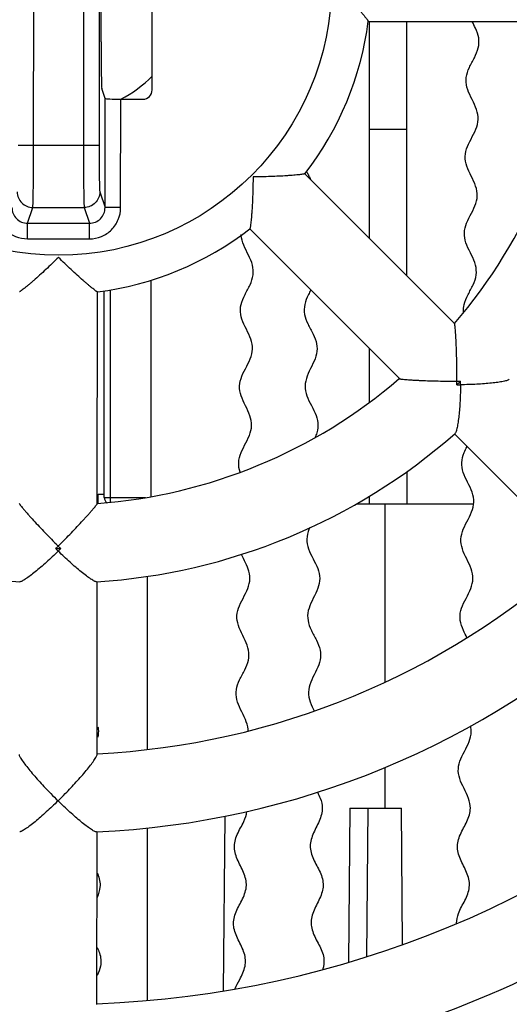
# Model space of a CAD drawing. Units: millimetres. Extents: x 0 to 1189, y 0 to 841.
# Drawn here: x 934 to 940, y 748 to 760 of the extents above; entities that cross this region are included whole.
import ezdxf

# ---------------------------------------------------------------- set-up
doc = ezdxf.new("R2010")
doc.units = ezdxf.units.MM
doc.header["$LTSCALE"] = 65.395
doc.layers.get('0').update_dxf_attribs({"linetype": 'CONTINUOUS'})
for name, color, linetype in [('CHAMFERS', 7, 'CONTINUOUS'), ('DRAFTS', 7, 'CONTINUOUS'), ('ROUNDS', 7, 'CONTINUOUS')]:
    doc.layers.add(name, color=color, linetype=linetype)

msp = doc.modelspace()

# ---------------------------------------------------------------- linework, layer by layer
at = {"color": 9, "linetype": 'CONTINUOUS'}
for p, q in [((934.0658, 758.7181), (934.0687, 762.8966)), ((934.7081, 762.8962), (934.7051, 758.7176)), ((934.9081, 762.896), (934.9051, 758.7175)), ((934.9814, 757.9171), (934.9824, 759.317)), ((935.1814, 757.917), (935.1824, 759.3066)), ((933.8658, 758.7182), (934.9051, 758.7175)), ((934.9146, 758.1183), (934.9814, 757.9171)), ((933.9879, 757.7174), (934.0553, 757.9192)), ((934.0553, 757.9192), (934.7145, 757.9187)), ((934.7145, 757.9187), (934.7816, 757.7168)), ((935.1814, 757.917), (934.9814, 757.9171)), ((933.9877, 757.5176), (933.9879, 757.7174)), ((933.9879, 757.7174), (934.7816, 757.7168)), ((934.7814, 757.5171), (934.7816, 757.7168)), ((933.9877, 757.5176), (934.7814, 757.5171)), ((938.3524, 750.2222), (938.3351, 748.3173))]:
    msp.add_line(p, q, dxfattribs=at)
at = {"color": 7, "linetype": 'CONTINUOUS'}
for p, q in [((935.5859, 759.4261), (935.5879, 762.1864)), ((934.9305, 760.0438), (934.9316, 761.5697)), ((938.3553, 760.3043), (941.0687, 760.3024)), ((934.9824, 759.317), (934.94, 759.4446)), ((935.1824, 759.3066), (935.466, 759.3064)), ((937.545, 758.3521), (939.4623, 756.4321)), ((936.8374, 757.6455), (938.7547, 755.7255)), ((934.8821, 754.1247), (934.8841, 756.8381)), ((939.4624, 755.0168), (941.0259, 753.451)), ((938.2048, 754.1222), (938.3719, 754.1222)), ((938.5668, 754.1222), (938.5668, 751.835)), ((938.8519, 754.1222), (939.6998, 754.1222)), ((935.5267, 750.975), (935.5267, 753.1935)), ((934.8798, 750.9104), (934.8814, 753.1231)), ((938.5668, 750.7408), (938.5668, 750.2222)), ((936.5013, 747.8793), (936.5208, 750.1183)), ((938.1217, 750.2222), (938.1045, 748.248)), ((938.1217, 750.2222), (938.7821, 750.2222)), ((938.7974, 748.473), (938.7821, 750.2222)), ((934.8776, 747.7074), (934.8791, 749.9184)), ((935.5267, 747.7573), (935.5267, 749.9687))]:
    msp.add_line(p, q, dxfattribs=at)
at = {"color": 9, "linetype": 'CONTINUOUS'}
msp.add_circle((934.3869, 760.8071), 3.5, dxfattribs=at)
at = {"color": 7, "linetype": 'CONTINUOUS'}
for centre, radius, start, end in [((934.3869, 760.8071), 4, 322.13055, 352.78753), ((934.3869, 760.8071), 6.7, 319.23831, 355.67979), ((938.7679, 758.9707), 1.3393, 206.14395, 206.80402), ((934.3869, 760.8071), 4, 277.13055, 307.78753), ((934.3869, 760.8071), 6.7, 274.23821, 310.67984), ((939.4826, 767.1606), 11.4674, 269.86339, 270.05444), ((936.5638, 758.6271), 4.1791, 314.50706, 315.41102), ((928.0459, 755.7205), 11.4476, 359.6314, 359.86376), ((928.0262, 755.7205), 11.4674, 359.86364, 0.0547), ((939.4827, 767.1409), 11.4476, 270.05433, 270.28668), ((934.0349, 755.7161), 5.5051, 359.28249, 359.7638), ((939.4785, 761.1519), 5.5051, 270.15428, 270.63559), ((934.3869, 760.8071), 7.7, 228.6223, 266.29578), ((934.3869, 760.8071), 7.7, 273.6223, 311.29578), ((926.3062, 761.6942), 11.4478, 314.6314, 314.86375), ((938.231, 757.4507), 5.5051, 225.15428, 225.63559), ((934.3847, 757.7264), 4.1791, 269.50706, 270.41102), ((942.4827, 761.6965), 11.4674, 224.86339, 225.05444), ((930.538, 757.4561), 5.5051, 314.28249, 314.7638), ((926.2924, 761.7081), 11.4674, 314.86364, 315.0547), ((942.4689, 761.6826), 11.4478, 225.05433, 225.28668), ((934.3869, 760.8071), 9.9, 272.85401, 312.06402), ((934.3869, 760.8071), 10.9, 272.54514, 312.37294), ((934.3869, 760.8071), 13.1, 272.14644, 312.77163), ((934.3869, 760.8071), 14.1, 271.9576, 312.96048), ((938.5955, 754.6172), 6.0237, 224.33407, 225.57907), ((930.1695, 754.6232), 6.0237, 314.33901, 315.58401), ((934.3869, 760.8071), 16.3, 271.71686, 313.20229), ((934.3869, 760.8071), 17.3, 271.58764, 313.33044)]:
    msp.add_arc(centre, radius, start, end, dxfattribs=at)
at = {"color": 6, "linetype": 'CONTINUOUS'}
msp.add_arc((934.3869, 760.8071), 1.7, 297.94093, 314.90213, dxfattribs=at)
at = {"color": 7, "linetype": 'CONTINUOUS'}
for centre, major_axis, ratio, start_param, end_param in [((934.941, 760.0438), (0.0004, 0.6), 0.0174551, 1.5707963, 3.0892328), ((935.1824, 759.317), (0.2, -0.0001), 0.0524078, -3.1241394, -1.5707963), ((935.4658, 759.4265), (-0.085, 0.0851), 0.9972647, -3.9256213, -2.357564)]:
    msp.add_ellipse(centre, major_axis=major_axis, ratio=ratio, start_param=start_param, end_param=end_param, dxfattribs=at)
for points, knots in [([(939.5779, 756.5788), (939.5757, 756.6112), (939.5825, 756.6858), (939.6334, 756.802), (939.7048, 756.9278), (939.7488, 757.0539), (939.739, 757.1805), (939.6825, 757.3078), (939.6151, 757.4351), (939.5797, 757.5621), (939.599, 757.6884), (939.662, 757.8143), (939.7305, 757.9401), (939.7628, 758.0663), (939.7397, 758.1931), (939.6765, 758.3204), (939.6133, 758.4477), (939.5902, 758.5745), (939.6225, 758.7007), (939.691, 758.8265), (939.754, 758.9524), (939.7733, 759.0787), (939.7379, 759.2057), (939.6705, 759.333), (939.614, 759.4602), (939.6042, 759.5869), (939.6482, 759.713), (939.7195, 759.8387), (939.7748, 759.9647), (939.7805, 760.0912), (939.7392, 760.2043), (939.703, 760.2751), (939.6889, 760.3035)], [0, 0, 0, 0, 0.0261179, 0.0600878, 0.0940576, 0.1280275, 0.1619973, 0.1959672, 0.229937, 0.2639068, 0.2978767, 0.3318465, 0.3658164, 0.3997862, 0.4337561, 0.4677259, 0.5016958, 0.5356656, 0.5696354, 0.6036053, 0.6375751, 0.671545, 0.7055148, 0.7394847, 0.7734545, 0.8074244, 0.8413942, 0.875364, 0.9093339, 0.9433037, 0.9772736, 1, 1, 1, 1]), ([(937.5725, 758.3667), (937.58, 758.3519), (937.5949, 758.3234), (937.6099, 758.2949), (937.6168, 758.2812)], [0, 0, 0, 0, 0.5205677, 1, 1, 1, 1]), ([(936.7138, 754.5262), (936.7002, 754.5679), (936.6862, 754.6519), (936.7313, 754.8196), (936.8453, 754.987), (936.8687, 755.1555), (936.8191, 755.3249), (936.7109, 755.4948), (936.7005, 755.6637), (936.7614, 755.8318), (936.8706, 755.9993), (936.8754, 756.168), (936.8278, 756.2951), (936.7589, 756.4225), (936.7125, 756.5496), (936.7182, 756.6761), (936.7734, 756.802), (936.8448, 756.9278), (936.8888, 757.0539), (936.879, 757.1805), (936.8225, 757.3078), (936.7551, 757.4351), (936.7305, 757.5231), (936.7284, 757.5687), (936.7283, 757.5721)], [0, 0, 0, 0, 0.0409862, 0.0825372, 0.1656393, 0.2071903, 0.2487414, 0.3318435, 0.3733945, 0.4149455, 0.4980476, 0.5395987, 0.5811497, 0.6227007, 0.6642518, 0.7058028, 0.7473538, 0.7889049, 0.8304559, 0.872007, 0.913558, 0.955109, 0.9966601, 1, 1, 1, 1]), ([(937.619, 756.8632), (937.609, 756.8432), (937.5776, 756.7808), (937.5344, 756.6761), (937.5315, 756.5495), (937.5808, 756.4235), (937.6526, 756.2977), (937.703, 756.1717), (937.702, 756.0029), (937.5967, 755.833), (937.5395, 755.6636), (937.5538, 755.495), (937.6658, 755.3275), (937.7192, 755.1593), (937.7069, 755.053), (937.6821, 754.9888), (937.6726, 754.9669)], [0, 0, 0, 0, 0.0314261, 0.0981494, 0.1648727, 0.231596, 0.2983193, 0.3650427, 0.431766, 0.5652126, 0.6319359, 0.6986592, 0.8321058, 0.8988291, 0.9655524, 1, 1, 1, 1]), ([(939.6217, 752.4063), (939.6064, 752.4373), (939.5685, 752.5107), (939.5276, 752.6264), (939.537, 752.795), (939.6478, 752.9626), (939.705, 753.1307), (939.6899, 753.2996), (939.5806, 753.4696), (939.535, 753.6389), (939.563, 753.8073), (939.6775, 753.9748), (939.7186, 754.1431), (939.6856, 754.3122), (939.5747, 754.4822), (939.546, 754.6513), (939.5758, 754.7617), (939.6093, 754.8299), (939.6228, 754.8561)], [0, 0, 0, 0, 0.0377237, 0.0893897, 0.1410557, 0.2443877, 0.2960537, 0.3477197, 0.4510517, 0.5027177, 0.5543837, 0.6577157, 0.7093817, 0.7610477, 0.8643797, 0.9160457, 0.9677117, 1, 1, 1, 1]), ([(937.6046, 753.8177), (937.5972, 753.8003), (937.5744, 753.7405), (937.5598, 753.6387), (937.6092, 753.4705), (937.7224, 753.303), (937.7412, 753.1344), (937.6878, 752.9651), (937.5808, 752.7951), (937.5752, 752.6263), (937.6231, 752.5003), (937.6948, 752.3745), (937.7466, 752.2485), (937.7471, 752.1219), (937.6971, 751.9948), (937.6283, 751.8675), (937.5845, 751.7404), (937.5936, 751.6139), (937.6352, 751.5226), (937.6608, 751.4733), (937.6647, 751.466)], [0, 0, 0, 0, 0.0220724, 0.0758781, 0.1296839, 0.2372954, 0.2911011, 0.3449068, 0.4525183, 0.506324, 0.5601298, 0.6139355, 0.6677413, 0.721547, 0.7753527, 0.8291585, 0.8829642, 0.93677, 0.9905757, 1, 1, 1, 1]), ([(936.8161, 751.2088), (936.816, 751.2167), (936.8136, 751.2668), (936.7856, 751.3594), (936.7177, 751.4867), (936.6631, 751.6139), (936.6568, 751.7405), (936.7035, 751.8666), (936.7751, 751.9923), (936.8281, 752.1183), (936.8303, 752.2448), (936.7815, 752.372), (936.7126, 752.4993), (936.6676, 752.6264), (936.677, 752.795), (936.7878, 752.9626), (936.845, 753.1307), (936.8311, 753.287), (936.7636, 753.4018), (936.7307, 753.474)], [0, 0, 0, 0, 0.0104352, 0.0663365, 0.1222379, 0.1781392, 0.2340406, 0.2899419, 0.3458433, 0.4017446, 0.457646, 0.5135473, 0.5694487, 0.62535, 0.6812514, 0.7930541, 0.8489554, 0.9048568, 1, 1, 1, 1]), ([(934.8895, 751.2647), (934.8914, 751.2551), (934.8988, 751.2093), (934.8954, 751.1633), (934.8869, 751.1269)], [0, 0, 0, 0, 0.2082983, 1, 1, 1, 1]), ([(939.4886, 748.747), (939.4891, 748.7886), (939.5097, 748.8863), (939.5999, 749.0394), (939.6689, 749.2074), (939.6371, 749.3765), (939.5403, 749.5464), (939.4827, 749.7158), (939.5273, 749.884), (939.629, 750.0516), (939.6775, 750.2058), (939.6479, 750.3468), (939.5835, 750.4741), (939.5218, 750.6013), (939.502, 750.7281), (939.5373, 750.8543), (939.6067, 750.9801), (939.668, 751.106), (939.6803, 751.2028), (939.6719, 751.2577), (939.6693, 751.2703)], [0, 0, 0, 0, 0.0494635, 0.1162913, 0.1831192, 0.2499471, 0.3167749, 0.3836028, 0.4504306, 0.5172585, 0.5840863, 0.6342072, 0.6843281, 0.734449, 0.7845699, 0.8346908, 0.8848117, 0.9349326, 0.9850535, 1, 1, 1, 1]), ([(937.7061, 750.4259), (937.719, 750.4006), (937.7509, 750.3333), (937.7797, 750.2097), (937.7348, 750.0545), (937.6368, 749.8846), (937.5961, 749.7154), (937.6575, 749.5473), (937.7581, 749.3797), (937.7937, 749.2113), (937.7285, 749.0419), (937.6336, 748.872), (937.6112, 748.703), (937.6871, 748.5351), (937.783, 748.3674), (937.7955, 748.2399), (937.7771, 748.1683), (937.7723, 748.153)], [0, 0, 0, 0, 0.0336022, 0.0892717, 0.1634976, 0.2377236, 0.3119495, 0.3861755, 0.4604014, 0.5346274, 0.6088533, 0.6830793, 0.7573052, 0.8315312, 0.9057571, 0.9799831, 1, 1, 1, 1]), ([(936.6498, 747.9089), (936.6663, 747.9484), (936.7179, 748.0437), (936.7919, 748.195), (936.7792, 748.3639), (936.6871, 748.5337), (936.615, 748.7033), (936.6411, 748.8718), (936.7399, 749.0394), (936.8089, 749.2074), (936.7771, 749.3765), (936.6803, 749.5464), (936.6227, 749.7158), (936.6673, 749.884), (936.7604, 750.0375), (936.7948, 750.1355), (936.8014, 750.1774)], [0, 0, 0, 0, 0.0524114, 0.1267466, 0.2010818, 0.2754169, 0.3497521, 0.4240873, 0.4984225, 0.5727577, 0.6470929, 0.721428, 0.7957632, 0.8700984, 0.9444336, 1, 1, 1, 1]), ([(934.8851, 749.385), (934.8858, 749.3832), (934.9096, 749.3254), (934.9311, 749.2236), (934.8989, 749.123), (934.8802, 749.0788)], [0, 0, 0, 0, 0.0176701, 0.5688929, 1, 1, 1, 1]), ([(934.8817, 748.4351), (934.8925, 748.4125), (934.9263, 748.3339), (934.9381, 748.2142), (934.9004, 748.1165), (934.8816, 748.0754)], [0, 0, 0, 0, 0.1895168, 0.6586332, 1, 1, 1, 1])]:
    msp.add_open_spline(points, degree=3, knots=knots, dxfattribs=at)
at = {"color": 9, "linetype": 'CONTINUOUS'}
for points, knots in [([(934.0553, 757.9192), (934.0559, 757.9217), (934.0564, 757.9291), (934.0575, 757.9437), (934.0583, 757.9654), (934.0592, 757.9937), (934.0601, 758.0287), (934.0613, 758.0873), (934.0626, 758.174), (934.0639, 758.2919), (934.0649, 758.4252), (934.0655, 758.569), (934.0657, 758.6678), (934.0658, 758.7181)], [0, 0, 0, 0, 0.0095439, 0.0279595, 0.0551074, 0.0907505, 0.1345711, 0.1861766, 0.3108228, 0.4602182, 0.629, 0.8111077, 1, 1, 1, 1]), ([(934.7051, 758.7176), (934.7051, 758.6673), (934.7051, 758.5685), (934.7056, 758.4247), (934.7063, 758.2915), (934.7074, 758.1735), (934.7086, 758.0868), (934.7097, 758.0282), (934.7106, 757.9933), (934.7115, 757.9649), (934.7123, 757.9433), (934.7133, 757.9287), (934.7138, 757.9212), (934.7145, 757.9187)], [0, 0, 0, 0, 0.1888923, 0.371, 0.5397818, 0.6891772, 0.8138234, 0.8654289, 0.9092495, 0.9448926, 0.9720405, 0.9904561, 1, 1, 1, 1]), ([(934.9051, 758.7175), (934.905, 758.6798), (934.9051, 758.6056), (934.9056, 758.4978), (934.9064, 758.3979), (934.9075, 758.3094), (934.9087, 758.2444), (934.9098, 758.2004), (934.9107, 758.1742), (934.9116, 758.1529), (934.9124, 758.1367), (934.9134, 758.1258), (934.914, 758.1201), (934.9146, 758.1183)], [0, 0, 0, 0, 0.1888665, 0.3709488, 0.5397072, 0.6890827, 0.813716, 0.8653191, 0.9091412, 0.944791, 0.9719531, 0.990396, 1, 1, 1, 1]), ([(933.8554, 758.1191), (933.8554, 758.0931), (933.8658, 758.0406), (933.9103, 757.9742), (933.9767, 757.9297), (934.0293, 757.9192), (934.0553, 757.9192)], [0, 0, 0, 0, 0.2498285, 0.4998011, 0.7498901, 1, 1, 1, 1]), ([(934.9146, 758.1183), (934.9145, 758.0923), (934.904, 758.0398), (934.8595, 757.9735), (934.793, 757.9291), (934.7405, 757.9187), (934.7145, 757.9187)], [0, 0, 0, 0, 0.2498285, 0.4998011, 0.7498901, 1, 1, 1, 1]), ([(933.5883, 757.9181), (933.5883, 757.8661), (933.609, 757.7609), (933.6977, 757.6278), (933.8305, 757.5386), (933.9357, 757.5177), (933.9877, 757.5176)], [0, 0, 0, 0, 0.2500064, 0.5000075, 0.7500042, 1, 1, 1, 1]), ([(933.7883, 757.918), (933.7882, 757.8919), (933.7985, 757.8393), (933.8427, 757.7726), (933.9092, 757.7278), (933.9618, 757.7173), (933.9879, 757.7174)], [0, 0, 0, 0, 0.2498556, 0.4998321, 0.7499072, 1, 1, 1, 1]), ([(934.7814, 757.5171), (934.8334, 757.517), (934.9386, 757.5378), (935.0716, 757.6268), (935.1605, 757.7598), (935.1814, 757.8649), (935.1814, 757.917)], [0, 0, 0, 0, 0.2499958, 0.4999925, 0.7499936, 1, 1, 1, 1]), ([(934.7816, 757.7168), (934.8076, 757.7167), (934.8603, 757.7271), (934.9268, 757.7718), (934.9711, 757.8385), (934.9814, 757.8911), (934.9814, 757.9171)], [0, 0, 0, 0, 0.2500928, 0.5001679, 0.7501444, 1, 1, 1, 1])]:
    msp.add_open_spline(points, degree=3, knots=knots, dxfattribs=at)
at = {"layer": 'CHAMFERS', "color": 7, "linetype": 'CONTINUOUS'}
for p, q in [((938.3719, 757.5241), (938.3719, 760.3043)), ((938.8519, 757.0434), (938.8519, 760.3039)), ((938.3719, 758.9222), (938.8519, 758.9222)), ((938.3719, 755.4219), (938.3719, 756.1088)), ((938.8519, 754.534), (938.8519, 754.1222)), ((938.3719, 754.1222), (938.3719, 754.2196)), ((938.3719, 754.1222), (938.8519, 754.1222))]:
    msp.add_line(p, q, dxfattribs=at)
at = {"layer": 'DRAFTS', "color": 7, "linetype": 'CONTINUOUS'}
for points, knots in [([(937.9139, 760.8046), (937.9406, 760.7778), (937.993, 760.7242), (938.0692, 760.6438), (938.1411, 760.5655), (938.1973, 760.5023), (938.2388, 760.4544), (938.2666, 760.4217), (938.2915, 760.3918), (938.313, 760.3652), (938.3304, 760.3429), (938.3422, 760.327), (938.3491, 760.317), (938.3525, 760.3116), (938.3545, 760.3079), (938.3554, 760.3057), (938.3553, 760.3049)], [0, 0, 0, 0, 0.1700216, 0.3368322, 0.497389, 0.6476178, 0.7171643, 0.7818341, 0.8405593, 0.892112, 0.9351348, 0.9682242, 0.9806321, 0.9900993, 0.9965409, 1, 1, 1, 1]), ([(936.8791, 758.3114), (936.879, 758.2736), (936.8781, 758.1986), (936.8752, 758.0879), (936.8707, 757.9817), (936.8657, 757.8972), (936.8612, 757.8341), (936.8577, 757.7913), (936.8541, 757.7525), (936.8506, 757.7185), (936.8471, 757.6904), (936.8443, 757.6708), (936.842, 757.6588), (936.8407, 757.6526), (936.8394, 757.6486), (936.8385, 757.6465), (936.8379, 757.646)], [0, 0, 0, 0, 0.1700216, 0.3368321, 0.4973887, 0.6476175, 0.717164, 0.7818338, 0.840559, 0.8921117, 0.9351347, 0.9682242, 0.9806321, 0.9900993, 0.9965409, 1, 1, 1, 1]), ([(937.5446, 758.3517), (937.5441, 758.3511), (937.5419, 758.3502), (937.5379, 758.3489), (937.5317, 758.3475), (937.5197, 758.3453), (937.5002, 758.3425), (937.472, 758.3391), (937.438, 758.3355), (937.3993, 758.332), (937.3565, 758.3286), (937.2933, 758.3242), (937.2088, 758.3193), (937.1026, 758.315), (936.9919, 758.3122), (936.9169, 758.3115), (936.8791, 758.3114)], [0, 0, 0, 0, 0.0034591, 0.0099007, 0.0193679, 0.0317758, 0.0648653, 0.1078882, 0.1594409, 0.2181661, 0.2828359, 0.3523824, 0.5026112, 0.6631679, 0.8299784, 1, 1, 1, 1]), ([(934.3844, 757.2801), (934.3576, 757.2535), (934.3039, 757.2011), (934.2236, 757.1249), (934.1453, 757.053), (934.0821, 756.9967), (934.0342, 756.9553), (934.0015, 756.9275), (933.9715, 756.9026), (933.945, 756.8811), (933.9227, 756.8636), (933.9068, 756.8518), (933.8968, 756.8449), (933.8914, 756.8415), (933.8877, 756.8396), (933.8855, 756.8387), (933.8847, 756.8388)], [0, 0, 0, 0, 0.1700216, 0.3368322, 0.4973889, 0.6476178, 0.7171642, 0.781834, 0.8405592, 0.892112, 0.9351348, 0.9682241, 0.9806321, 0.9900993, 0.9965409, 1, 1, 1, 1]), ([(934.8834, 756.8381), (934.8827, 756.838), (934.8805, 756.8389), (934.8768, 756.8408), (934.8714, 756.8442), (934.8614, 756.8511), (934.8456, 756.8629), (934.8232, 756.8805), (934.7967, 756.902), (934.7668, 756.9269), (934.7341, 756.9548), (934.6863, 756.9963), (934.6232, 757.0526), (934.545, 757.1247), (934.4647, 757.2009), (934.4112, 757.2534), (934.3844, 757.2801)], [0, 0, 0, 0, 0.0034591, 0.0099007, 0.0193679, 0.0317758, 0.0648652, 0.107888, 0.1594407, 0.2181659, 0.2828357, 0.3523822, 0.502611, 0.6631678, 0.8299784, 1, 1, 1, 1]), ([(939.4935, 755.7315), (939.4935, 755.77), (939.4931, 755.8465), (939.4912, 755.9599), (939.4883, 756.0696), (939.4849, 756.1576), (939.4816, 756.2242), (939.4791, 756.2701), (939.4763, 756.3122), (939.4735, 756.3496), (939.4707, 756.3812), (939.4683, 756.4033), (939.4663, 756.417), (939.465, 756.4242), (939.4638, 756.4289), (939.4629, 756.4315), (939.4623, 756.4321)], [0, 0, 0, 0, 0.1646028, 0.3269426, 0.4844117, 0.6335654, 0.7035343, 0.7693374, 0.8298894, 0.8838414, 0.9295721, 0.9652625, 0.9787752, 0.9891362, 0.9962118, 1, 1, 1, 1]), ([(938.7547, 755.7255), (938.7553, 755.7249), (938.7579, 755.724), (938.7626, 755.7228), (938.7698, 755.7215), (938.7835, 755.7195), (938.8056, 755.717), (938.8372, 755.7142), (938.8746, 755.7113), (938.9167, 755.7085), (938.9625, 755.7059), (939.0291, 755.7025), (939.1172, 755.699), (939.2269, 755.6959), (939.3402, 755.6939), (939.4168, 755.6933), (939.4553, 755.6933)], [0, 0, 0, 0, 0.0037882, 0.0108639, 0.0212249, 0.0347375, 0.070428, 0.1161587, 0.1701107, 0.2306626, 0.2964657, 0.3664345, 0.5155882, 0.6730573, 0.8353972, 1, 1, 1, 1]), ([(940.1648, 755.7173), (940.1621, 755.7142), (940.1532, 755.7089), (940.1365, 755.7023), (940.1138, 755.6957), (940.0739, 755.6867), (940.0141, 755.6769), (939.9332, 755.6672), (939.8427, 755.6592), (939.7455, 755.6531), (939.6437, 755.6489), (939.5746, 755.6475), (939.5396, 755.6471)], [0, 0, 0, 0, 0.0191861, 0.0478003, 0.0853793, 0.1309295, 0.2416726, 0.3724173, 0.5173441, 0.6722205, 0.8339166, 1, 1, 1, 1]), ([(939.5396, 755.6471), (939.5391, 755.6121), (939.5376, 755.5429), (939.5333, 755.4412), (939.5271, 755.344), (939.5189, 755.2535), (939.5091, 755.1726), (939.4992, 755.1128), (939.4901, 755.0729), (939.4835, 755.0502), (939.4769, 755.0336), (939.4716, 755.0247), (939.4685, 755.022)], [0, 0, 0, 0, 0.1660834, 0.3277795, 0.4826559, 0.6275827, 0.7583274, 0.8690705, 0.9146207, 0.9521996, 0.9808139, 1, 1, 1, 1]), ([(933.8821, 754.1254), (933.8821, 754.1245), (933.8833, 754.1221), (933.8858, 754.1179), (933.89, 754.1119), (933.8983, 754.1008), (933.9122, 754.0834), (933.9324, 754.0591), (933.9569, 754.0306), (933.9847, 753.9988), (934.0152, 753.9645), (934.06, 753.9151), (934.1198, 753.8503), (934.1951, 753.7706), (934.2739, 753.689), (934.3276, 753.6345), (934.3547, 753.6072)], [0, 0, 0, 0, 0.0037882, 0.0108639, 0.0212249, 0.0347375, 0.070428, 0.1161587, 0.1701107, 0.2306626, 0.2964656, 0.3664345, 0.5155882, 0.6730573, 0.8353972, 1, 1, 1, 1]), ([(934.4088, 753.6072), (934.436, 753.6344), (934.4898, 753.6889), (934.5687, 753.7703), (934.6441, 753.85), (934.704, 753.9146), (934.7488, 753.964), (934.7795, 753.9983), (934.8073, 754.03), (934.8318, 754.0584), (934.8521, 754.0827), (934.866, 754.1001), (934.8743, 754.1112), (934.8785, 754.1172), (934.881, 754.1214), (934.8821, 754.1238), (934.8821, 754.1247)], [0, 0, 0, 0, 0.164603, 0.3269426, 0.4844118, 0.6335654, 0.7035343, 0.7693373, 0.8298893, 0.8838413, 0.929572, 0.9652625, 0.9787751, 0.9891361, 0.9962118, 1, 1, 1, 1]), ([(934.3817, 753.515), (934.3566, 753.4905), (934.3067, 753.4427), (934.2317, 753.3738), (934.1585, 753.3095), (934.0888, 753.2513), (934.0246, 753.201), (933.9754, 753.1657), (933.9407, 753.1439), (933.92, 753.1325), (933.9036, 753.1254), (933.8935, 753.123), (933.8895, 753.1232)], [0, 0, 0, 0, 0.1660834, 0.3277795, 0.4826559, 0.6275827, 0.7583274, 0.8690705, 0.9146207, 0.9521997, 0.9808139, 1, 1, 1, 1]), ([(934.8734, 753.1225), (934.8694, 753.1223), (934.8593, 753.1247), (934.8428, 753.1319), (934.8221, 753.1433), (934.7876, 753.1651), (934.7383, 753.2005), (934.6742, 753.2508), (934.6046, 753.3092), (934.5315, 753.3736), (934.4567, 753.4426), (934.4068, 753.4905), (934.3817, 753.515)], [0, 0, 0, 0, 0.0191861, 0.0478004, 0.0853793, 0.1309295, 0.2416726, 0.3724173, 0.5173441, 0.6722205, 0.8339166, 1, 1, 1, 1]), ([(933.8798, 750.9111), (933.8798, 750.9068), (933.8829, 750.8963), (933.891, 750.8789), (933.9038, 750.857), (933.9278, 750.8204), (933.966, 750.7686), (934.0195, 750.7019), (934.0803, 750.6304), (934.1461, 750.5565), (934.2153, 750.4818), (934.2628, 750.4323), (934.2869, 750.4076)], [0, 0, 0, 0, 0.0196891, 0.0494139, 0.0886689, 0.1362812, 0.2512899, 0.3850423, 0.5307153, 0.6837225, 0.8409192, 1, 1, 1, 1]), ([(934.472, 750.4075), (934.4962, 750.4321), (934.5438, 750.4816), (934.6131, 750.5562), (934.679, 750.6299), (934.7399, 750.7013), (934.7935, 750.768), (934.8318, 750.8198), (934.8558, 750.8563), (934.8686, 750.8782), (934.8768, 750.8956), (934.8798, 750.9061), (934.8798, 750.9104)], [0, 0, 0, 0, 0.1590808, 0.3162775, 0.4692847, 0.6149577, 0.7487102, 0.8637188, 0.9113311, 0.9505861, 0.9803109, 1, 1, 1, 1]), ([(934.3794, 750.315), (934.3543, 750.2905), (934.3043, 750.2425), (934.2294, 750.1732), (934.1564, 750.1084), (934.0868, 750.0495), (934.0227, 749.9985), (933.9735, 749.9625), (933.9389, 749.9402), (933.9181, 749.9285), (933.9016, 749.921), (933.8914, 749.9184), (933.8873, 749.9186)], [0, 0, 0, 0, 0.1657438, 0.3271185, 0.4817327, 0.6265144, 0.7572948, 0.8682934, 0.9140434, 0.9518452, 0.980669, 1, 1, 1, 1]), ([(934.871, 749.9179), (934.8669, 749.9177), (934.8567, 749.9204), (934.8402, 749.9278), (934.8194, 749.9396), (934.7848, 749.962), (934.7356, 749.998), (934.6716, 750.0491), (934.6021, 750.108), (934.5292, 750.1729), (934.4544, 750.2424), (934.4045, 750.2904), (934.3794, 750.315)], [0, 0, 0, 0, 0.019331, 0.0481548, 0.0859566, 0.1317066, 0.2427052, 0.3734857, 0.5182673, 0.6728815, 0.8342562, 1, 1, 1, 1])]:
    msp.add_open_spline(points, degree=3, knots=knots, dxfattribs=at)
at = {"layer": 'ROUNDS', "color": 7, "linetype": 'CONTINUOUS'}
for p, q in [((935.5719, 754.2144), (935.5719, 756.9869)), ((934.9719, 754.2022), (934.9719, 756.8503))]:
    msp.add_line(p, q, dxfattribs=at)
at = {"layer": 'ROUNDS', "color": 9, "linetype": 'CONTINUOUS'}
for p, q in [((935.0519, 754.1409), (935.0519, 756.8639)), ((934.8919, 754.1264), (934.8919, 754.2422)), ((934.9719, 754.2422), (934.8919, 754.2422)), ((934.9719, 754.2022), (935.5024, 754.2022))]:
    msp.add_line(p, q, dxfattribs=at)
msp.add_arc((934.8919, 754.5222), 0.28, 267.93487, 270, dxfattribs=at)
at = {"layer": 'ROUNDS', "color": 7, "linetype": 'CONTINUOUS'}
msp.add_arc((935.0519, 754.2022), 0.08, 180, 235.77583, dxfattribs=at)

doc.saveas('drawing.dxf')
